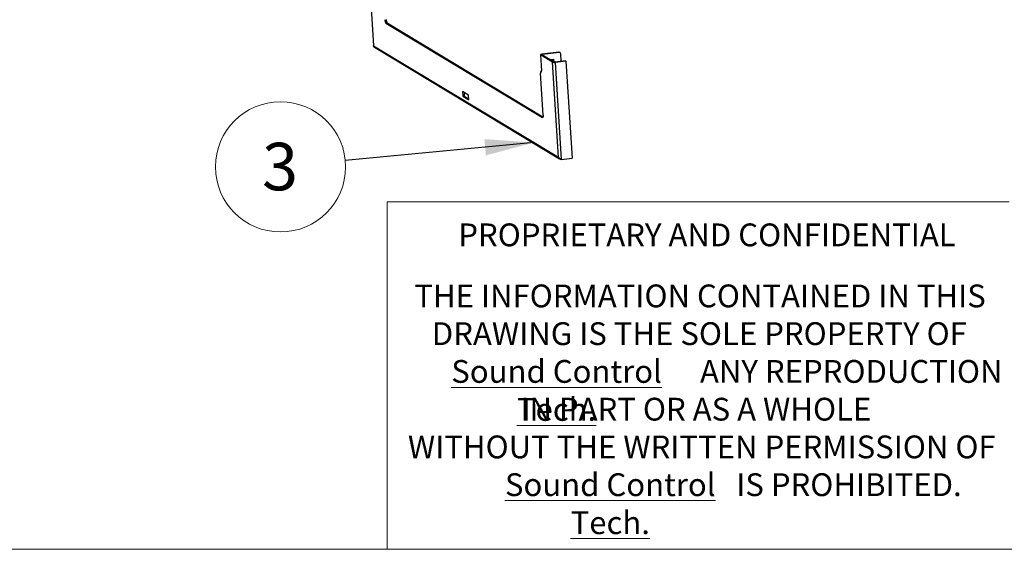
# Model space of a CAD drawing. Units: inches. Extents: x 0.3 to 10.8, y 0.4 to 8.2.
# Drawn here: x 2.2 to 4.8, y 0.4 to 1.8 of the extents above; entities that cross this region are included whole.
import ezdxf

# ---------------------------------------------------------------- set-up
doc = ezdxf.new("R2010")
doc.units = ezdxf.units.IN
doc.header["$MEASUREMENT"] = 0
doc.styles.add('SLDTEXTSTYLE0', font='TXT', dxfattribs={"width": 0.75})
doc.styles.add('SLDTEXTSTYLE4', font='TXT', dxfattribs={"width": 0.690476})
doc.dimstyles.new('SLDDIMSTYLE4', dxfattribs={"dimtxt": 0.18, "dimasz": 0.13, "dimexe": 0, "dimexo": 0.0625, "dimgap": 0, "dimtad": 0, "dimtih": 1, "dimtoh": 1, "dimdec": 0, "dimrnd": 1e-09, "dimzin": 0, "dimdsep": 46, "dimtxsty": 'Standard', "dimsah": 1, "dimcen": 0.09, "dimadec": 0, "dimazin": 0, "dimtfac": 0.13, "dimtdec": 0, "dimtofl": 0, "dimtmove": 0, "dimatfit": 3, "dimfxl": 1, "dimfrac": 2, "dimtolj": 1, "dimtzin": 0, "dimarcsym": 0})

# ---------------------------------------------------------------- blocks, each defined once
blk = doc.blocks.new('SW_NOTE_0_2')
at = {"color": 0, "linetype": 'Continuous', "lineweight": 0, "char_height": 0.06, "attachment_point": 2}
for s, insert, style in [('THE INFORMATION CONTAINED IN THIS', (0.7228, 0.0773), 'SLDTEXTSTYLE0'), ('DRAWING IS THE SOLE PROPERTY OF', (0.7209, -0.022), 'SLDTEXTSTYLE0'), ('\\LSound Control Tech.', (0.3453, -0.1214), 'SLDTEXTSTYLE0'), ('ANY REPRODUCTION', (1.1207, -0.1214), 'SLDTEXTSTYLE0'), ('IN PART OR AS A WHOLE', (0.7117, -0.2208), 'SLDTEXTSTYLE4'), ('WITHOUT THE WRITTEN PERMISSION OF', (0.7273, -0.3201), 'SLDTEXTSTYLE0'), ('\\LSound Control Tech.', (0.4865, -0.4195), 'SLDTEXTSTYLE0'), ('IS PROHIBITED.', (1.1146, -0.4195), 'SLDTEXTSTYLE0')]:
    blk.add_mtext(s, dxfattribs=dict(at, insert=insert, style=style))
blk = doc.blocks.new('SW_NOTE_0_4')
at = {"color": 0, "linetype": 'Continuous', "lineweight": 0}
blk.add_circle((-0.1705, -0.0163), 0.1713, dxfattribs=at)
at = {"color": 0, "linetype": 'Continuous', "lineweight": 0, "insert": (-0.1717, 0.0469), "char_height": 0.125, "attachment_point": 2, "style": 'SLDTEXTSTYLE0'}
blk.add_mtext('3', dxfattribs=at)

msp = doc.modelspace()

# ---------------------------------------------------------------- linework, layer by layer
at = {"color": 7, "linetype": 'Continuous', "lineweight": 25}
for p, q in [((3.10947126, 1.96762768), (3.12519618, 1.71678756)), ((3.10974216, 1.96729155), (3.12540061, 1.71751183)), ((3.16153006, 1.77742058), (3.15781451, 1.77694907)), ((3.15781451, 1.77694907), (3.5696406, 1.52888507)), ((3.16153006, 1.77742058), (3.57129822, 1.53059619)), ((3.12540061, 1.71751183), (3.12524386, 1.7165401)), ((3.12540061, 1.71751183), (3.61234308, 1.42420139)), ((3.12772382, 1.71337359), (3.61505194, 1.41983085)), ((3.56466936, 1.69343851), (3.56729981, 1.6514782)), ((3.56865582, 1.69357389), (3.56494026, 1.69310237)), ((3.56494026, 1.69310237), (3.56757071, 1.65114206)), ((3.59668464, 1.6739811), (3.56494026, 1.69310237)), ((3.60040019, 1.67445262), (3.56865582, 1.69357389)), ((3.61300954, 1.70047792), (3.56869041, 1.69485365)), ((3.56987208, 1.69414187), (3.56869041, 1.69485365)), ((3.61419121, 1.69976614), (3.56987208, 1.69414187)), ((3.61419121, 1.69976614), (3.61300954, 1.70047792)), ((3.61642767, 1.69930417), (3.615246, 1.70001595)), ((3.61936827, 1.67644611), (3.61811409, 1.69645257)), ((3.59246816, 1.6811491), (3.59936423, 1.68202424)), ((3.59259316, 1.6791552), (3.59246816, 1.6811491)), ((3.60040019, 1.67445262), (3.59668464, 1.6739811)), ((3.61234308, 1.42420139), (3.59668464, 1.6739811)), ((3.59823616, 1.68188108), (3.59863519, 1.67551577)), ((3.59936423, 1.68202424), (3.59981686, 1.67480399)), ((3.6306621, 1.67787934), (3.60275086, 1.67433729)), ((3.60275086, 1.67433729), (3.60393253, 1.67362551)), ((3.63184377, 1.67716756), (3.60393253, 1.67362551)), ((3.61994463, 1.41820434), (3.60393253, 1.67362551)), ((3.6306621, 1.67787934), (3.63184377, 1.67716756)), ((3.63184377, 1.67716756), (3.64785588, 1.42174638)), ((3.57152602, 1.53508512), (3.56459433, 1.64565785)), ((3.56657046, 1.64895986), (3.5652787, 1.64879593)), ((3.56662609, 1.64807254), (3.5655295, 1.64873307)), ((3.56726926, 1.65196555), (3.56638904, 1.65185384)), ((3.56638904, 1.65185384), (3.56662609, 1.64807254)), ((3.56638904, 1.65185384), (3.56757071, 1.65114206)), ((3.37542734, 1.58730123), (3.35965914, 1.59679923)), ((3.35965914, 1.59679923), (3.3604238, 1.58460146)), ((3.36413936, 1.58507298), (3.3604238, 1.58460146)), ((3.3604238, 1.58460146), (3.376192, 1.57510347)), ((3.36355122, 1.59445483), (3.36413936, 1.58507298)), ((3.36413936, 1.58507298), (3.37601548, 1.57791938)), ((3.376192, 1.57510347), (3.37542734, 1.58730123)), ((3.61994463, 1.41820434), (3.64785588, 1.42174638))]:
    msp.add_line(p, q, dxfattribs=at)
at = {"color": 8, "linetype": 'Continuous', "lineweight": 25}
for p, q in [((3.56995681, 1.69279023), (3.56987208, 1.69414187)), ((3.56657635, 1.64886592), (3.5655295, 1.64873307)), ((3.5696406, 1.52888507), (3.57060418, 1.52900736))]:
    msp.add_line(p, q, dxfattribs=at)
at = {"color": 7, "linetype": 'Continuous', "lineweight": 18}
for p, q in [((3.16097487, 0.39207317), (3.16097487, 1.30642114)), ((4.79818413, 1.30642114), (3.16097487, 1.30642114)), ((10.629927, 0.39207317), (0.329927, 0.39207317))]:
    msp.add_line(p, q, dxfattribs=at)
at = {"color": 7, "linetype": 'Continuous', "lineweight": 25, "flags": 128}
for points in [[(3.56869041, 1.69485365), (3.56765121, 1.69469727), (3.56671915, 1.69450641), (3.56593006, 1.69428841), (3.56531425, 1.69405166), (3.56489539, 1.69380524), (3.56468958, 1.69355862), (3.56470473, 1.69332129), (3.56494026, 1.69310237)], [(3.56987208, 1.69414187), (3.56953504, 1.69409115), (3.56923275, 1.69402925), (3.56897683, 1.69395855), (3.56877711, 1.69388176), (3.56864126, 1.69380184), (3.56857451, 1.69372186), (3.56857943, 1.69364489), (3.56865582, 1.69357389)], [(3.5655295, 1.64873307), (3.56530536, 1.64879816), (3.56509895, 1.64871544), (3.5649182, 1.64848808), (3.56477005, 1.64812483), (3.56466019, 1.64763963), (3.56459284, 1.64705114), (3.56457061, 1.64638198), (3.56459433, 1.64565785)], [(3.57152602, 1.53508512), (3.57157385, 1.53362518), (3.57152902, 1.53227605), (3.57139324, 1.53108958), (3.57117175, 1.53011137), (3.57087306, 1.529379), (3.57050863, 1.52892061), (3.57009248, 1.52875384), (3.5696406, 1.52888507)]]:
    msp.add_lwpolyline(points, dxfattribs=at)
at = {"color": 7, "linetype": 'Continuous', "lineweight": 25}
for centre, radius, start, end in [((3.16919614, 1.78549319), 0.01423178, 177.9743806, 216.89534306), ((3.17291169, 1.7859647), 0.01423178, 177.9743806, 216.89534306), ((3.61346592, 1.69704284), 0.00346526, 59.0899651, 97.56787772), ((3.61463389, 1.69631132), 0.00348307, 2.32431465, 97.30170142), ((3.60105316, 1.68897991), 0.01562204, 253.7613698, 280.6211612), ((3.60181701, 1.6793171), 0.00506661, 253.7613698, 280.6211612), ((3.56773718, 1.65155346), 0.0004438, 189.76349573, 247.96952727)]:
    msp.add_arc(centre, radius, start, end, dxfattribs=at)
for points, knots in [([(3.12785417, 1.7134171), (3.12761805, 1.71352842), (3.12675905, 1.71393343), (3.12575551, 1.71538521), (3.12551891, 1.71680296), (3.12540061, 1.71751183)], [0, 0, 0, 0, 0.1593326766, 0.5796663383, 1, 1, 1, 1]), ([(3.61994463, 1.41820434), (3.61915298, 1.41860671), (3.61756917, 1.4194117), (3.61521882, 1.4208687), (3.61331998, 1.4224656), (3.61266001, 1.42363827), (3.61234308, 1.42420139)], [0, 0, 0, 0, 0.25473083778, 0.50962279337, 0.76451579093, 1, 1, 1, 1])]:
    msp.add_open_spline(points, degree=3, knots=knots, dxfattribs=at)
msp.add_open_spline([(3.61234308, 1.42420139), (3.61248784, 1.42346315), (3.61277735, 1.42198667), (3.61421316, 1.42025481), (3.61615989, 1.41915243), (3.61764318, 1.41914673), (3.61838483, 1.41914389)], degree=3, dxfattribs=at)

# ---------------------------------------------------------------- block references
at = {"color": 7, "linetype": 'Continuous', "lineweight": 0}
for name, p in [('SW_NOTE_0_4', (3.05115707, 1.41500178)), ('SW_NOTE_0_2', (3.26180994, 1.01168037))]:
    msp.add_blockref(name, p, dxfattribs=at)

# ---------------------------------------------------------------- texts
at = {"color": 7, "linetype": 'Continuous', "lineweight": 0, "insert": (3.34839852, 1.24966727), "char_height": 0.06, "attachment_point": 1, "style": 'SLDTEXTSTYLE0'}
msp.add_mtext('PROPRIETARY AND CONFIDENTIAL', dxfattribs=at)

# ---------------------------------------------------------------- leaders
at = {"color": 7, "linetype": 'Continuous', "lineweight": 0}
msp.add_leader([(3.54845508, 1.46268441), (3.05115707, 1.41500178)], dimstyle='SLDDIMSTYLE4', dxfattribs=at)

doc.saveas('drawing.dxf')
